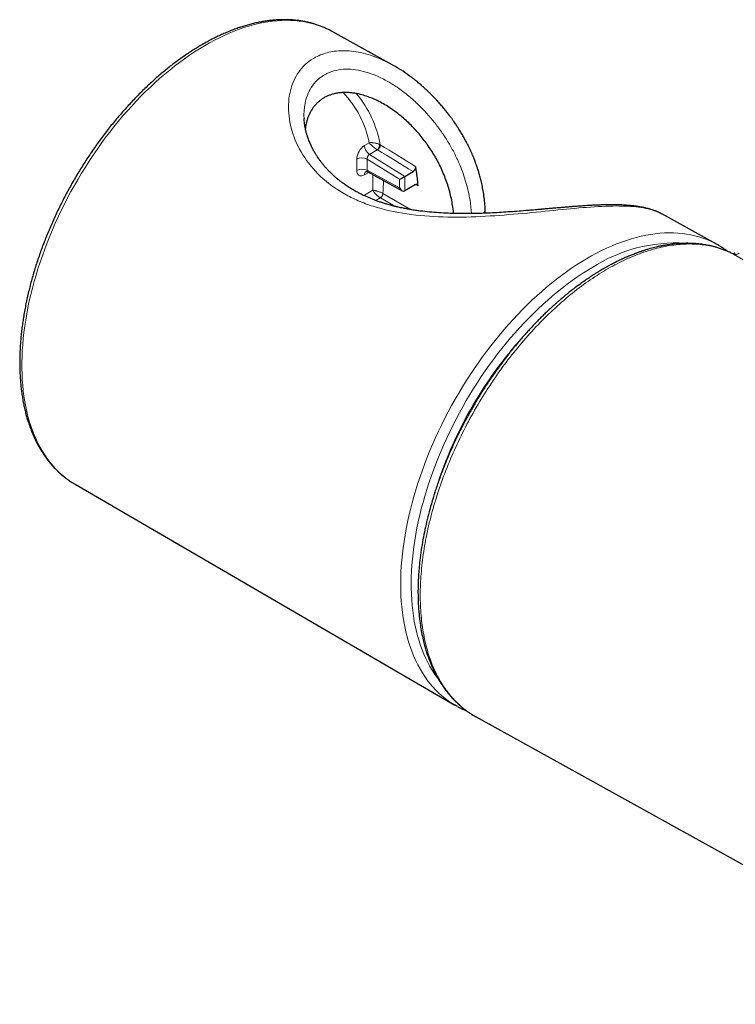
# Model space of a CAD drawing. Units: millimetres. Extents: x 8 to 846, y 12 to 2113.
# Drawn here: x 619 to 668, y 553 to 620 of the extents above; entities that cross this region are included whole.
import ezdxf

# ---------------------------------------------------------------- set-up
doc = ezdxf.new("R2010")
doc.units = ezdxf.units.MM

msp = doc.modelspace()

# ---------------------------------------------------------------- linework, layer by layer
at = {"color": 7, "linetype": 'Continuous', "lineweight": 30}
for p, q in [((644.621, 616.93), (640.544, 619.187)), ((642.968, 609.666), (645.289, 608.396)), ((645.462, 609.362), (646.031, 609.696)), ((646.193, 608.811), (645.462, 608.382)), ((666.595, 604.768), (662.93, 606.796)), ((667.724, 604.108), (667.653, 604.143)), ((623.126, 588.495), (648.864, 573.524)), ((650.249, 572.753), (650.296, 572.726)), ((650.258, 572.761), (650.301, 572.74)), ((650.294, 572.727), (685.5, 553.241))]:
    msp.add_line(p, q, dxfattribs=at)
at = {"color": 8, "linetype": 'Continuous', "lineweight": 0}
for p, q in [((642.738, 611.458), (643.052, 611.643)), ((643.778, 611.517), (643.796, 611.507)), ((643.607, 611.171), (643.076, 610.859)), ((643.076, 610.859), (645.462, 609.362)), ((643.616, 611.166), (643.607, 611.171)), ((642.212, 609.776), (642.212, 610.536)), ((645.108, 609.166), (642.919, 610.54)), ((642.919, 610.54), (642.919, 609.779)), ((643.02, 609.638), (642.738, 609.472)), ((642.919, 609.779), (645.108, 608.581)), ((645.108, 608.581), (645.108, 609.166)), ((645.462, 609.362), (645.462, 608.382)), ((646.368, 608.725), (646.203, 608.815)), ((642.697, 608.067), (642.738, 608.097)), ((642.738, 608.097), (643.296, 608.425)), ((642.741, 608.046), (642.738, 608.097)), ((643.989, 608.203), (643.985, 608.206)), ((643.989, 608.203), (645.855, 607.115)), ((643.81, 607.914), (643.5, 607.732)), ((643.812, 607.913), (643.81, 607.914)), ((644.812, 607.33), (643.812, 607.913)), ((667.672, 604.132), (667.589, 604.166)), ((667.743, 604.097), (667.672, 604.132)), ((667.744, 604.097), (667.723, 604.106))]:
    msp.add_line(p, q, dxfattribs=at)
at = {"color": 8, "linetype": 'Continuous', "lineweight": 0, "flags": 128}
for points in [[(640.391, 619.269), (640.208, 619.359), (639.955, 619.471), (639.695, 619.572), (639.43, 619.66), (639.16, 619.737), (638.884, 619.802), (638.602, 619.855), (638.316, 619.896), (638.025, 619.925), (637.729, 619.941), (637.429, 619.946), (637.125, 619.939), (636.817, 619.92), (636.505, 619.889), (636.19, 619.846), (635.872, 619.79), (635.55, 619.723), (635.226, 619.644), (634.9, 619.554), (634.571, 619.451), (634.24, 619.337), (633.907, 619.211), (633.573, 619.074), (633.238, 618.925), (632.902, 618.765), (632.564, 618.594), (632.227, 618.412), (631.889, 618.219), (631.551, 618.015), (631.213, 617.801), (630.876, 617.576), (630.54, 617.341), (630.204, 617.095), (629.87, 616.84), (629.538, 616.575), (629.207, 616.301), (628.878, 616.017), (628.551, 615.725), (628.227, 615.423), (627.906, 615.113), (627.588, 614.794), (627.272, 614.467), (626.961, 614.132), (626.653, 613.789), (626.348, 613.439), (626.048, 613.082), (625.753, 612.718), (625.462, 612.347), (625.175, 611.97), (624.894, 611.586), (624.618, 611.197), (624.347, 610.803), (624.082, 610.403), (623.823, 609.998), (623.57, 609.589), (623.323, 609.175), (623.082, 608.757), (622.848, 608.336), (622.621, 607.911), (622.401, 607.483), (622.188, 607.053), (621.982, 606.62), (621.783, 606.185), (621.592, 605.748), (621.408, 605.31), (621.233, 604.87), (621.065, 604.43), (620.906, 603.989), (620.754, 603.549), (620.611, 603.108), (620.477, 602.668), (620.351, 602.229), (620.233, 601.791), (620.124, 601.354), (620.024, 600.919), (619.933, 600.487), (619.851, 600.057), (619.778, 599.63), (619.713, 599.205), (619.658, 598.785), (619.612, 598.368), (619.575, 597.955), (619.548, 597.546), (619.529, 597.142), (619.52, 596.744), (619.52, 596.35), (619.529, 595.962), (619.548, 595.58), (619.575, 595.204), (619.612, 594.834), (619.658, 594.471), (619.713, 594.115), (619.778, 593.767), (619.851, 593.425), (619.933, 593.092), (620.024, 592.767), (620.124, 592.449), (620.233, 592.141), (620.351, 591.841), (620.477, 591.549), (620.611, 591.267), (620.754, 590.995), (620.906, 590.732), (621.065, 590.479), (621.233, 590.235), (621.408, 590.002), (621.592, 589.779), (621.783, 589.567), (621.982, 589.365), (622.188, 589.174), (622.401, 588.994), (622.621, 588.825), (622.848, 588.667), (622.987, 588.578)], [(643.796, 611.507), (644.097, 611.324), (644.398, 611.141), (644.699, 610.957), (644.999, 610.774), (645.3, 610.591), (645.601, 610.407), (645.902, 610.224), (646.203, 610.04)], [(648.703, 573.621), (648.642, 573.66), (648.411, 573.816), (648.187, 573.984), (647.97, 574.162), (647.76, 574.352), (647.557, 574.552), (647.362, 574.764), (647.174, 574.985), (646.994, 575.217), (646.823, 575.459), (646.659, 575.712), (646.503, 575.974), (646.356, 576.245), (646.217, 576.526), (646.086, 576.817), (645.964, 577.116), (645.851, 577.424), (645.747, 577.741), (645.651, 578.066), (645.564, 578.399), (645.486, 578.74), (645.418, 579.089), (645.358, 579.445), (645.307, 579.808), (645.266, 580.178), (645.233, 580.554), (645.21, 580.937), (645.197, 581.326), (645.192, 581.72), (645.197, 582.12), (645.21, 582.525), (645.233, 582.935), (645.266, 583.349), (645.307, 583.768), (645.358, 584.191), (645.418, 584.617), (645.486, 585.046), (645.564, 585.479), (645.651, 585.914), (645.747, 586.351), (645.851, 586.791), (645.964, 587.232), (646.086, 587.674), (646.217, 588.118), (646.356, 588.562), (646.503, 589.007), (646.659, 589.452), (646.823, 589.896), (646.994, 590.34), (647.174, 590.784), (647.362, 591.225), (647.557, 591.666), (647.76, 592.104), (647.97, 592.541), (648.187, 592.974), (648.411, 593.405), (648.642, 593.833), (648.88, 594.257), (649.124, 594.678), (649.375, 595.094), (649.632, 595.506), (649.895, 595.914), (650.164, 596.316), (650.438, 596.713), (650.718, 597.105), (651.002, 597.491), (651.292, 597.87), (651.587, 598.243), (651.886, 598.61), (652.189, 598.969), (652.497, 599.322), (652.808, 599.666), (653.123, 600.003), (653.442, 600.332), (653.763, 600.653), (654.088, 600.966), (654.415, 601.269), (654.745, 601.564), (655.077, 601.85), (655.411, 602.126), (655.747, 602.393), (656.084, 602.65), (656.423, 602.897), (656.762, 603.134), (657.102, 603.36), (657.443, 603.576), (657.784, 603.782), (658.125, 603.977), (658.466, 604.161), (658.806, 604.334), (659.146, 604.496), (659.484, 604.646), (659.821, 604.785), (660.157, 604.913), (660.491, 605.029), (660.823, 605.133), (661.153, 605.226), (661.48, 605.307), (661.805, 605.375), (662.127, 605.432), (662.445, 605.477), (662.76, 605.511), (663.071, 605.531), (663.379, 605.54), (663.682, 605.537), (663.982, 605.522), (664.276, 605.495), (664.566, 605.456), (664.851, 605.405), (665.13, 605.342), (665.405, 605.267), (665.673, 605.18), (665.936, 605.081), (666.193, 604.971), (666.429, 604.856)], [(658.144, 603.17), (657.808, 602.967), (657.472, 602.754), (657.137, 602.53), (656.803, 602.297), (656.47, 602.053), (656.138, 601.799), (655.807, 601.535), (655.478, 601.262), (655.152, 600.98), (654.827, 600.689), (654.505, 600.388), (654.186, 600.079), (653.869, 599.762), (653.556, 599.437), (653.247, 599.103), (652.941, 598.762), (652.639, 598.414), (652.341, 598.058), (652.047, 597.695), (651.758, 597.326), (651.474, 596.951), (651.195, 596.569), (650.921, 596.182), (650.653, 595.789), (650.39, 595.391), (650.133, 594.988), (649.882, 594.581), (649.637, 594.169), (649.399, 593.754), (649.167, 593.335), (648.942, 592.912), (648.724, 592.486), (648.513, 592.058), (648.31, 591.627), (648.113, 591.195), (647.925, 590.76), (647.744, 590.324), (647.57, 589.887), (647.405, 589.45), (647.248, 589.012), (647.099, 588.574), (646.958, 588.136), (646.826, 587.699), (646.702, 587.262), (646.587, 586.827), (646.481, 586.393), (646.383, 585.962), (646.294, 585.532), (646.214, 585.106), (646.144, 584.681), (646.082, 584.261), (646.029, 583.843), (645.985, 583.43), (645.951, 583.02), (645.925, 582.615), (645.909, 582.215), (645.902, 581.82), (645.905, 581.43), (645.916, 581.046), (645.937, 580.668), (645.967, 580.296), (646.006, 579.93), (646.054, 579.571), (646.111, 579.219), (646.178, 578.875), (646.253, 578.538), (646.338, 578.209), (646.431, 577.888), (646.533, 577.575), (646.644, 577.27), (646.763, 576.975), (646.891, 576.688), (647.027, 576.411), (647.172, 576.143), (647.325, 575.885), (647.487, 575.636), (647.656, 575.398), (647.734, 575.294)]]:
    msp.add_lwpolyline(points, dxfattribs=at)
at = {"color": 7, "linetype": 'Continuous', "lineweight": 30, "flags": 128}
for points in [[(640.544, 619.187), (640.455, 619.236), (640.391, 619.269)], [(622.987, 588.578), (623.082, 588.52), (623.126, 588.495)], [(649.023, 573.435), (648.88, 573.515), (648.703, 573.621)]]:
    msp.add_lwpolyline(points, dxfattribs=at)
at = {"color": 8, "linetype": 'Continuous', "lineweight": 0}
for centre, radius, start, end in [((636.451, 610.377), 6.72, 10.85396, 44.03733), ((636.63, 610.29), 7.269, 9.64515, 40.24036), ((643.502, 611.494), 0.764, 182.66045, 236.15701), ((642.569, 609.86), 0.765, 62.75718, 117.80877), ((642.569, 609.099), 0.765, 62.75718, 117.80877), ((642.989, 609.496), 0.253, 125.77313, 185.48758), ((629.267, 609.117), 14.046, 357.17504, 1.48144), ((628.861, 609.136), 15.157, 356.47111, 359.83098), ((663.815, 594.457), 10.396, 86.31531, 123.06354), ((674.29, 579.749), 28.013, 137.87754, 163.07227)]:
    msp.add_arc(centre, radius, start, end, dxfattribs=at)
at = {"color": 7, "linetype": 'Continuous', "lineweight": 30}
for centre, radius, start, end in [((635.746, 608.091), 10.637, 9.35053, 10.55819), ((634.806, 607.946), 11.588, 4.74855, 9.30172), ((633.851, 607.856), 12.547, 3.97188, 4.79725), ((663.743, 599.616), 5.888, 59.24805, 62.85949)]:
    msp.add_arc(centre, radius, start, end, dxfattribs=at)
at = {"color": 8, "linetype": 'Continuous', "lineweight": 0}
for centre, major_axis, ratio, start_param, end_param in [((642.738, 610.845), (0.37, 0.653), 0.572413, 0.779722, 2.350518), ((695.365, 566.338), (208.043, -130.246), 0.044653, 1.838066, 1.850028)]:
    msp.add_ellipse(centre, major_axis=major_axis, ratio=ratio, start_param=start_param, end_param=end_param, dxfattribs=at)
at = {"color": 7, "linetype": 'Continuous', "lineweight": 30}
for centre, major_axis, ratio, start_param, end_param in [((645.284, 609.269), (0.25, 0.138), 0.026103, 3.92111, 5.491906), ((645.284, 608.684), (-0.179, 0.302), 0.579854, 1.56851, 3.139307)]:
    msp.add_ellipse(centre, major_axis=major_axis, ratio=ratio, start_param=start_param, end_param=end_param, dxfattribs=at)
for points, knots in [([(640.382, 619.273), (640.376, 619.276), (640.291, 619.323), (640.121, 619.402), (639.874, 619.509), (639.62, 619.605), (639.362, 619.691), (639.098, 619.766), (638.829, 619.83), (638.556, 619.883), (638.278, 619.926), (637.996, 619.958), (637.71, 619.979), (637.419, 619.988), (637.125, 619.987), (636.827, 619.975), (636.526, 619.952), (636.221, 619.918), (635.914, 619.872), (635.603, 619.816), (635.291, 619.749), (634.976, 619.671), (634.659, 619.582), (634.34, 619.482), (634.019, 619.372), (633.698, 619.251), (633.375, 619.119), (633.051, 618.977), (632.727, 618.825), (632.402, 618.662), (632.077, 618.49), (631.752, 618.308), (631.427, 618.115), (631.103, 617.914), (630.78, 617.702), (630.457, 617.482), (630.135, 617.252), (629.815, 617.013), (629.496, 616.765), (629.179, 616.509), (628.864, 616.244), (628.551, 615.971), (628.24, 615.69), (627.932, 615.401), (627.626, 615.104), (627.324, 614.8), (627.024, 614.488), (626.728, 614.169), (626.435, 613.844), (626.146, 613.512), (625.861, 613.173), (625.579, 612.828), (625.302, 612.477), (625.03, 612.12), (624.762, 611.758), (624.499, 611.39), (624.24, 611.018), (623.987, 610.641), (623.739, 610.259), (623.496, 609.873), (623.26, 609.483), (623.028, 609.089), (622.803, 608.691), (622.584, 608.291), (622.371, 607.887), (622.164, 607.481), (621.963, 607.072), (621.77, 606.661), (621.583, 606.248), (621.403, 605.833), (621.229, 605.418), (621.063, 605.001), (620.904, 604.583), (620.753, 604.165), (620.609, 603.746), (620.472, 603.327), (620.343, 602.909), (620.222, 602.491), (620.108, 602.075), (620.002, 601.659), (619.905, 601.244), (619.815, 600.832), (619.733, 600.421), (619.66, 600.012), (619.595, 599.606), (619.538, 599.202), (619.489, 598.802), (619.448, 598.404), (619.416, 598.01), (619.393, 597.62), (619.378, 597.234), (619.371, 596.853), (619.373, 596.475), (619.384, 596.103), (619.403, 595.736), (619.43, 595.374), (619.466, 595.017), (619.511, 594.666), (619.564, 594.322), (619.626, 593.983), (619.696, 593.651), (619.774, 593.326), (619.861, 593.008), (619.956, 592.697), (620.06, 592.394), (620.172, 592.098), (620.291, 591.811), (620.419, 591.531), (620.555, 591.26), (620.699, 590.998), (620.85, 590.744), (621.009, 590.5), (621.175, 590.264), (621.348, 590.038), (621.529, 589.821), (621.716, 589.614), (621.911, 589.417), (622.112, 589.23), (622.319, 589.052), (622.533, 588.885), (622.753, 588.728), (622.904, 588.631), (622.979, 588.583)], [0, 0, 0, 0, 0.000656, 0.008854, 0.017055, 0.02526, 0.033472, 0.041694, 0.049928, 0.058175, 0.066437, 0.074714, 0.083008, 0.091318, 0.099644, 0.107986, 0.116344, 0.124715, 0.1331, 0.141496, 0.149904, 0.158321, 0.166746, 0.175177, 0.183615, 0.192058, 0.200504, 0.208953, 0.217405, 0.225857, 0.234311, 0.242765, 0.251218, 0.259671, 0.268123, 0.276574, 0.285024, 0.293473, 0.301919, 0.310365, 0.318808, 0.32725, 0.33569, 0.344129, 0.352566, 0.361002, 0.369436, 0.377869, 0.3863, 0.39473, 0.403159, 0.411587, 0.420014, 0.42844, 0.436865, 0.445289, 0.453713, 0.462136, 0.470559, 0.478981, 0.487404, 0.495826, 0.504248, 0.51267, 0.521092, 0.529514, 0.537936, 0.546359, 0.554783, 0.563207, 0.571632, 0.580057, 0.588483, 0.596911, 0.605339, 0.613769, 0.622199, 0.630631, 0.639065, 0.6475, 0.655937, 0.664375, 0.672815, 0.681256, 0.6897, 0.698145, 0.706592, 0.715041, 0.723492, 0.731944, 0.740398, 0.748853, 0.75731, 0.765768, 0.774226, 0.782685, 0.791144, 0.799602, 0.808059, 0.816514, 0.824966, 0.833414, 0.841858, 0.850296, 0.858727, 0.86715, 0.875563, 0.883965, 0.892356, 0.900733, 0.909095, 0.917442, 0.925773, 0.934087, 0.942384, 0.950665, 0.958929, 0.967179, 0.975414, 0.983638, 0.991852, 1, 1, 1, 1]), ([(650.92, 607.119), (650.919, 607.149), (650.914, 607.346), (650.881, 607.697), (650.823, 608.158), (650.75, 608.579), (650.669, 608.96), (650.583, 609.301), (650.501, 609.591), (650.424, 609.837), (650.356, 610.04), (650.294, 610.216), (650.237, 610.369), (650.185, 610.502), (650.138, 610.62), (650.097, 610.721), (650.059, 610.81), (650.021, 610.898), (649.973, 611.007), (649.909, 611.149), (649.826, 611.325), (649.728, 611.522), (649.635, 611.702), (649.553, 611.856), (649.483, 611.983), (649.41, 612.111), (649.334, 612.242), (649.256, 612.374), (649.18, 612.498), (649.109, 612.61), (649.05, 612.702), (649.005, 612.772), (648.969, 612.826), (648.937, 612.874), (648.885, 612.952), (648.806, 613.067), (648.695, 613.224), (648.563, 613.407), (648.405, 613.615), (648.221, 613.85), (648.052, 614.054), (647.907, 614.223), (647.795, 614.35), (647.677, 614.481), (647.554, 614.614), (647.433, 614.741), (647.326, 614.851), (647.239, 614.938), (647.168, 615.008), (647.103, 615.071), (647.036, 615.135), (646.928, 615.237), (646.772, 615.381), (646.558, 615.57), (646.315, 615.774), (646.052, 615.983), (645.683, 616.26), (645.223, 616.579), (644.839, 616.802), (644.655, 616.909)], [0, 0, 0, 0, 0.007081, 0.047108, 0.084246, 0.118405, 0.149531, 0.177597, 0.202635, 0.222093, 0.239288, 0.254235, 0.266947, 0.278463, 0.288624, 0.297433, 0.304891, 0.311842, 0.320664, 0.333649, 0.349432, 0.367675, 0.38695, 0.398356, 0.410046, 0.42202, 0.434278, 0.446819, 0.459259, 0.46984, 0.479081, 0.485811, 0.490312, 0.494884, 0.500034, 0.513125, 0.528905, 0.547369, 0.568592, 0.593131, 0.62108, 0.634452, 0.648477, 0.663152, 0.678474, 0.693928, 0.70714, 0.717283, 0.725188, 0.732542, 0.740493, 0.749042, 0.770696, 0.795446, 0.823296, 0.853744, 0.884427, 0.944511, 1, 1, 1, 1]), ([(648.774, 606.852), (648.772, 606.874), (648.759, 607.055), (648.711, 607.392), (648.627, 607.863), (648.515, 608.331), (648.379, 608.795), (648.218, 609.253), (648.034, 609.703), (647.831, 610.136), (647.612, 610.552), (647.378, 610.95), (647.128, 611.336), (646.862, 611.711), (646.58, 612.072), (646.283, 612.42), (645.974, 612.752), (645.642, 613.078), (645.286, 613.394), (644.907, 613.698), (644.518, 613.976), (644.118, 614.229), (643.71, 614.453), (643.293, 614.647), (642.875, 614.806), (642.511, 614.913), (642.203, 614.98), (641.949, 615.021), (641.698, 615.046), (641.45, 615.055), (641.206, 615.048), (640.966, 615.022), (640.734, 614.98), (640.512, 614.92), (640.303, 614.844), (640.104, 614.753), (639.916, 614.646), (639.738, 614.522), (639.571, 614.382), (639.416, 614.225), (639.274, 614.053), (639.151, 613.873), (639.046, 613.687), (638.957, 613.498), (638.881, 613.298), (638.818, 613.089), (638.769, 612.87), (638.741, 612.707), (638.733, 612.616), (638.732, 612.602)], [0, 0, 0, 0, 0.003277, 0.02742, 0.051762, 0.076104, 0.101022, 0.12594, 0.151036, 0.176131, 0.200265, 0.224398, 0.248663, 0.272927, 0.297583, 0.32224, 0.34703, 0.37182, 0.399497, 0.427173, 0.455072, 0.48297, 0.511666, 0.54036, 0.569394, 0.598426, 0.616522, 0.634617, 0.652824, 0.67103, 0.68961, 0.708189, 0.726909, 0.74563, 0.763731, 0.781832, 0.800075, 0.818319, 0.837013, 0.855708, 0.874558, 0.893409, 0.910492, 0.927576, 0.944768, 0.961961, 0.979478, 0.996995, 1, 1, 1, 1]), ([(662.935, 606.794), (662.886, 606.82), (662.791, 606.871), (662.662, 606.931), (662.554, 606.978), (662.452, 607.019), (662.354, 607.056), (662.254, 607.09), (662.146, 607.125), (662.026, 607.161), (661.9, 607.195), (661.779, 607.224), (661.643, 607.255), (661.479, 607.288), (661.278, 607.322), (661.054, 607.354), (660.816, 607.381), (660.551, 607.405), (660.256, 607.424), (659.919, 607.437), (659.57, 607.442), (659.22, 607.44), (658.907, 607.433), (658.62, 607.423), (658.343, 607.411), (658.039, 607.396), (657.703, 607.376), (657.389, 607.354), (657.105, 607.334), (656.859, 607.315), (656.601, 607.294), (656.332, 607.272), (656.059, 607.249), (655.781, 607.225), (655.517, 607.202), (655.275, 607.18), (655.075, 607.163), (654.924, 607.15), (654.817, 607.14), (654.743, 607.134), (654.675, 607.128), (654.593, 607.121), (654.47, 607.11), (654.298, 607.095), (654.071, 607.076), (653.706, 607.045), (653.214, 607.006), (652.612, 606.961), (652.01, 606.922), (651.411, 606.889), (650.817, 606.864), (650.225, 606.847), (649.629, 606.839), (649.022, 606.843), (648.404, 606.86), (647.776, 606.893), (647.141, 606.943), (646.61, 607.002), (646.188, 607.061), (645.889, 607.108), (645.62, 607.156), (645.389, 607.201), (645.194, 607.242), (645.036, 607.277), (644.912, 607.306), (644.827, 607.326), (644.766, 607.342), (644.708, 607.356), (644.616, 607.38), (644.481, 607.416), (644.297, 607.467), (644.079, 607.532), (643.843, 607.608), (643.533, 607.715), (643.168, 607.855), (642.774, 608.027), (642.421, 608.199), (642.109, 608.367), (641.824, 608.535), (641.602, 608.677), (641.436, 608.79), (641.322, 608.871), (641.222, 608.944), (641.131, 609.013), (641.039, 609.086), (640.927, 609.176), (640.792, 609.289), (640.639, 609.425), (640.48, 609.574), (640.323, 609.731), (640.169, 609.895), (640.02, 610.064), (639.878, 610.237), (639.75, 610.405), (639.642, 610.555), (639.558, 610.68), (639.494, 610.778), (639.441, 610.862), (639.39, 610.947), (639.333, 611.045), (639.271, 611.157), (639.209, 611.274), (639.149, 611.396), (639.09, 611.521), (639.029, 611.659), (638.969, 611.808), (638.919, 611.943), (638.881, 612.054), (638.856, 612.131), (638.838, 612.191), (638.822, 612.244), (638.804, 612.305), (638.783, 612.383), (638.758, 612.481), (638.729, 612.61), (638.697, 612.77), (638.67, 612.949), (638.65, 613.129), (638.644, 613.242), (638.641, 613.298)], [0, 0, 0, 0, 0.008657, 0.01665, 0.023986, 0.030516, 0.036207, 0.041705, 0.047768, 0.054702, 0.061987, 0.068482, 0.074151, 0.08348, 0.093814, 0.104996, 0.116627, 0.127748, 0.141648, 0.156128, 0.171213, 0.185221, 0.198053, 0.207555, 0.217688, 0.228608, 0.240332, 0.252866, 0.260688, 0.268782, 0.277143, 0.285761, 0.294624, 0.303043, 0.311715, 0.31907, 0.325121, 0.329873, 0.332741, 0.33478, 0.336468, 0.338894, 0.342099, 0.347472, 0.354177, 0.362212, 0.379679, 0.397072, 0.414332, 0.43145, 0.448418, 0.465226, 0.482258, 0.499784, 0.517809, 0.536336, 0.555368, 0.574909, 0.584872, 0.594523, 0.60305, 0.610447, 0.616726, 0.621894, 0.625957, 0.628919, 0.630304, 0.63209, 0.634732, 0.639516, 0.645778, 0.653514, 0.662109, 0.670555, 0.686677, 0.702199, 0.715564, 0.728382, 0.740488, 0.751885, 0.757754, 0.763078, 0.767768, 0.771836, 0.776194, 0.781403, 0.788634, 0.797041, 0.805968, 0.814955, 0.824189, 0.83349, 0.842859, 0.852062, 0.859951, 0.866367, 0.871312, 0.875068, 0.879439, 0.884459, 0.890129, 0.896546, 0.902279, 0.908628, 0.915594, 0.923175, 0.931181, 0.936027, 0.939864, 0.942691, 0.944915, 0.947495, 0.951474, 0.956135, 0.961481, 0.969703, 0.979136, 0.989795, 1, 1, 1, 1]), ([(638.641, 613.298), (638.641, 613.297), (638.641, 613.29), (638.642, 613.282), (638.642, 613.275)], [0, 0, 0, 0, 0.068509, 1, 1, 1, 1]), ([(643.607, 611.171), (643.625, 611.185), (643.658, 611.211), (643.697, 611.26), (643.722, 611.299), (643.742, 611.338), (643.761, 611.382), (643.775, 611.432), (643.782, 611.479), (643.78, 611.505), (643.779, 611.517)], [0, 0, 0, 0, 0.187472, 0.333367, 0.437472, 0.499642, 0.631732, 0.759153, 0.881909, 1, 1, 1, 1]), ([(643.796, 611.507), (643.797, 611.495), (643.799, 611.471), (643.793, 611.428), (643.78, 611.381), (643.76, 611.332), (643.732, 611.282), (643.697, 611.236), (643.658, 611.195), (643.63, 611.176), (643.616, 611.166)], [0, 0, 0, 0, 0.111943, 0.227618, 0.347025, 0.470165, 0.597038, 0.727645, 0.861986, 1, 1, 1, 1]), ([(642.839, 609.698), (642.838, 609.698), (642.835, 609.695), (642.862, 609.699), (642.911, 609.693), (642.949, 609.676), (642.968, 609.667)], [0, 0, 0, 0, 0.104162, 0.393488, 0.69253, 1, 1, 1, 1]), ([(646.203, 610.04), (646.204, 610.026), (646.208, 609.999), (646.202, 609.95), (646.189, 609.9), (646.167, 609.85), (646.14, 609.801), (646.107, 609.759), (646.07, 609.721), (646.044, 609.704), (646.031, 609.696)], [0, 0, 0, 0, 0.124251, 0.249799, 0.373408, 0.499805, 0.62321, 0.749713, 0.874045, 1, 1, 1, 1]), ([(646.193, 608.811), (646.215, 608.821), (646.259, 608.841), (646.315, 608.831), (646.356, 608.794), (646.364, 608.748), (646.368, 608.725)], [0, 0, 0, 0, 0.249987, 0.499978, 0.749982, 1, 1, 1, 1]), ([(650.824, 606.865), (650.862, 606.916), (650.923, 606.998), (650.914, 607.086), (650.911, 607.119)], [0, 0, 0, 0, 0.614815, 1, 1, 1, 1]), ([(650.922, 606.869), (650.922, 606.872), (650.925, 606.952), (650.925, 607.032), (650.925, 607.11)], [0, 0, 0, 0, 0.026692, 1, 1, 1, 1]), ([(667.589, 604.166), (667.577, 604.172), (667.474, 604.226), (667.277, 604.311), (667.005, 604.419), (666.747, 604.508), (666.504, 604.58), (666.277, 604.638), (666.067, 604.685), (665.872, 604.722), (665.692, 604.75), (665.531, 604.772), (665.391, 604.788), (665.27, 604.799), (665.166, 604.808), (665.076, 604.814), (664.999, 604.818), (664.922, 604.821), (664.833, 604.825), (664.719, 604.827), (664.582, 604.828), (664.428, 604.827), (664.254, 604.821), (664.065, 604.811), (663.863, 604.796), (663.659, 604.775), (663.455, 604.75), (663.278, 604.724), (663.136, 604.701), (663.032, 604.683), (662.943, 604.666), (662.87, 604.652), (662.807, 604.639), (662.732, 604.624), (662.627, 604.601), (662.482, 604.567), (662.308, 604.524), (662.119, 604.474), (661.912, 604.414), (661.701, 604.349), (661.486, 604.279), (661.276, 604.205), (661.058, 604.125), (660.815, 604.03), (660.546, 603.918), (660.253, 603.789), (659.976, 603.659), (659.737, 603.54), (659.555, 603.447), (659.405, 603.367), (659.292, 603.306), (659.212, 603.262), (659.148, 603.227), (659.08, 603.188), (658.988, 603.136), (658.867, 603.066), (658.718, 602.978), (658.552, 602.877), (658.376, 602.768), (658.196, 602.652), (657.964, 602.501), (657.679, 602.307), (657.34, 602.066), (657.006, 601.817), (656.691, 601.573), (656.422, 601.356), (656.198, 601.17), (656.013, 601.013), (655.842, 600.866), (655.677, 600.72), (655.501, 600.562), (655.308, 600.385), (655.097, 600.186), (654.872, 599.969), (654.634, 599.734), (654.393, 599.489), (654.147, 599.232), (653.908, 598.976), (653.68, 598.725), (653.476, 598.494), (653.262, 598.248), (653.021, 597.964), (652.74, 597.621), (652.436, 597.238), (652.114, 596.818), (651.786, 596.373), (651.462, 595.917), (651.112, 595.404), (650.741, 594.833), (650.35, 594.199), (649.976, 593.557), (649.601, 592.877), (649.228, 592.159), (648.861, 591.404), (648.518, 590.643), (648.198, 589.878), (647.901, 589.109), (647.629, 588.336), (647.381, 587.563), (647.166, 586.819), (646.983, 586.105), (646.828, 585.421), (646.693, 584.733), (646.577, 584.034), (646.492, 583.384), (646.432, 582.79), (646.393, 582.268), (646.374, 581.863), (646.366, 581.572), (646.363, 581.388), (646.362, 581.208), (646.363, 581.033), (646.365, 580.869), (646.369, 580.721), (646.373, 580.596), (646.377, 580.493), (646.381, 580.398), (646.387, 580.29), (646.395, 580.153), (646.406, 579.987), (646.422, 579.792), (646.443, 579.576), (646.48, 579.245), (646.539, 578.82), (646.63, 578.315), (646.728, 577.874), (646.827, 577.495), (646.921, 577.178), (647.016, 576.888), (647.111, 576.625), (647.208, 576.377), (647.311, 576.136), (647.407, 575.927), (647.494, 575.748), (647.57, 575.601), (647.649, 575.452), (647.729, 575.311), (647.802, 575.187), (647.864, 575.086), (647.911, 575.011), (647.952, 574.947), (647.996, 574.881), (648.052, 574.797), (648.122, 574.696), (648.216, 574.566), (648.327, 574.42), (648.449, 574.269), (648.561, 574.137), (648.663, 574.022), (648.753, 573.925), (648.834, 573.842), (648.901, 573.775), (648.958, 573.719), (649.018, 573.661), (649.091, 573.593), (649.183, 573.51), (649.304, 573.407), (649.449, 573.288), (649.615, 573.162), (649.785, 573.042), (649.941, 572.937), (650.043, 572.875), (650.086, 572.848)], [0, 0, 0, 0, 0.001215, 0.010839, 0.019821, 0.028165, 0.035872, 0.042944, 0.049381, 0.055184, 0.060716, 0.065513, 0.069575, 0.07304, 0.076064, 0.078648, 0.080791, 0.082684, 0.085214, 0.088404, 0.092248, 0.096682, 0.101232, 0.106711, 0.112212, 0.117738, 0.12329, 0.128768, 0.131934, 0.134694, 0.137046, 0.138992, 0.14053, 0.142038, 0.14498, 0.148817, 0.153551, 0.158746, 0.163678, 0.169722, 0.175297, 0.180403, 0.186021, 0.192285, 0.199192, 0.206739, 0.214924, 0.220421, 0.225086, 0.228923, 0.231931, 0.233715, 0.235091, 0.236795, 0.238972, 0.242181, 0.246061, 0.250448, 0.25496, 0.259583, 0.264318, 0.272805, 0.281632, 0.290563, 0.298805, 0.30629, 0.311641, 0.316524, 0.320941, 0.325155, 0.329733, 0.335006, 0.34071, 0.346843, 0.353405, 0.360286, 0.36681, 0.373895, 0.380336, 0.386131, 0.391278, 0.398709, 0.406953, 0.416009, 0.425872, 0.436252, 0.446507, 0.456608, 0.470246, 0.483693, 0.497146, 0.510617, 0.525927, 0.541215, 0.556458, 0.571677, 0.586946, 0.602247, 0.617563, 0.632874, 0.646572, 0.660243, 0.674011, 0.688272, 0.703075, 0.714279, 0.725508, 0.736268, 0.740364, 0.744386, 0.748334, 0.752207, 0.755949, 0.7592, 0.762106, 0.764353, 0.766157, 0.768557, 0.771688, 0.775474, 0.779965, 0.785152, 0.790561, 0.803238, 0.815627, 0.827722, 0.83667, 0.845056, 0.852887, 0.860172, 0.866911, 0.873725, 0.881041, 0.885421, 0.889962, 0.894665, 0.899391, 0.903467, 0.9068, 0.909392, 0.91106, 0.913262, 0.916121, 0.919638, 0.923812, 0.929779, 0.935394, 0.940627, 0.944805, 0.948709, 0.952132, 0.954902, 0.957028, 0.959326, 0.962347, 0.966092, 0.97056, 0.976807, 0.983278, 0.989533, 0.995573, 1, 1, 1, 1]), ([(667.343, 604.279), (667.324, 604.294), (667.234, 604.365), (667.065, 604.481), (666.89, 604.597), (666.787, 604.656), (666.763, 604.67)], [0, 0, 0, 0, 0.101731, 0.490684, 0.879299, 1, 1, 1, 1]), ([(667.865, 604.173), (667.837, 604.158), (667.778, 604.127), (667.728, 604.114), (667.713, 604.114), (667.71, 604.114)], [0, 0, 0, 0, 0.408011, 0.871584, 1, 1, 1, 1]), ([(649.032, 573.431), (649.09, 573.4), (649.227, 573.327), (649.432, 573.23), (649.582, 573.168), (649.648, 573.14)], [0, 0, 0, 0, 0.286981, 0.686301, 1, 1, 1, 1]), ([(650.102, 572.839), (650.11, 572.834), (650.158, 572.804), (650.208, 572.776), (650.249, 572.753)], [0, 0, 0, 0, 0.174415, 1, 1, 1, 1])]:
    msp.add_open_spline(points, degree=3, knots=knots, dxfattribs=at)
at = {"color": 8, "linetype": 'Continuous', "lineweight": 0}
for points, knots in [([(662.929, 606.794), (662.85, 606.836), (662.612, 606.963), (662.141, 607.124), (661.501, 607.259), (660.798, 607.335), (659.723, 607.377), (658.137, 607.312), (655.898, 607.097), (653.466, 606.845), (650.928, 606.641), (648.365, 606.567), (645.883, 606.738), (643.951, 607.117), (642.551, 607.598), (641.267, 608.194), (639.864, 609.159), (638.613, 610.604), (637.811, 612.216), (637.515, 613.859), (637.68, 615.378), (638.313, 616.642), (639.138, 617.328), (639.853, 617.649), (640.329, 617.791), (640.846, 617.876), (641.406, 617.899), (642.011, 617.852), (642.655, 617.73), (643.333, 617.528), (643.925, 617.285), (644.369, 617.07), (644.576, 616.953), (644.655, 616.909)], [0, 0, 0, 0, 0.012712, 0.038689, 0.063438, 0.087035, 0.109566, 0.159893, 0.20791, 0.255203, 0.303436, 0.351696, 0.400365, 0.44942, 0.473272, 0.496994, 0.54517, 0.593878, 0.642144, 0.690917, 0.739204, 0.786464, 0.834383, 0.850818, 0.867565, 0.884675, 0.902539, 0.921093, 0.940388, 0.96047, 0.98138, 0.992921, 1, 1, 1, 1]), ([(649.981, 606.845), (649.957, 607.148), (649.899, 607.862), (649.633, 608.971), (649.271, 610.002), (648.876, 610.858), (648.498, 611.552), (648.068, 612.232), (647.587, 612.895), (647.037, 613.562), (646.422, 614.213), (645.745, 614.822), (645.044, 615.355), (644.316, 615.814), (643.575, 616.185), (642.838, 616.453), (642.131, 616.608), (641.451, 616.651), (640.81, 616.575), (640.337, 616.417), (640.014, 616.248), (639.81, 616.116), (639.62, 615.966), (639.443, 615.796), (639.218, 615.534), (638.968, 615.135), (638.783, 614.645), (638.682, 614.184), (638.649, 613.89), (638.639, 613.689), (638.636, 613.593), (638.635, 613.496), (638.637, 613.397), (638.64, 613.331), (638.641, 613.298)], [0, 0, 0, 0, 0.039621, 0.093562, 0.148837, 0.182865, 0.217663, 0.253332, 0.289968, 0.327661, 0.370918, 0.413813, 0.456489, 0.499094, 0.543442, 0.586515, 0.628516, 0.669667, 0.712148, 0.754657, 0.771738, 0.788885, 0.806114, 0.823443, 0.840887, 0.879352, 0.920657, 0.945083, 0.970457, 0.976286, 0.982164, 0.988091, 0.994067, 1, 1, 1, 1]), ([(643.778, 611.517), (643.753, 611.53), (643.701, 611.555), (643.608, 611.589), (643.505, 611.617), (643.421, 611.634), (643.361, 611.643), (643.322, 611.648), (643.28, 611.652), (643.219, 611.655), (643.138, 611.655), (643.082, 611.647), (643.052, 611.643)], [0, 0, 0, 0, 0.115143, 0.235885, 0.363624, 0.499488, 0.544966, 0.595323, 0.650575, 0.710728, 0.845616, 1, 1, 1, 1]), ([(643.607, 611.171), (643.581, 611.187), (643.528, 611.22), (643.439, 611.282), (643.372, 611.335), (643.327, 611.371), (643.304, 611.391), (643.281, 611.41), (643.249, 611.439), (643.206, 611.477), (643.153, 611.529), (643.097, 611.587), (643.068, 611.623), (643.052, 611.643)], [0, 0, 0, 0, 0.123423, 0.253994, 0.393387, 0.429855, 0.46698, 0.504782, 0.543276, 0.629545, 0.73438, 0.857853, 1, 1, 1, 1]), ([(643.076, 610.859), (643.058, 610.846), (643.019, 610.818), (642.976, 610.759), (642.947, 610.7), (642.929, 610.648), (642.918, 610.593), (642.919, 610.558), (642.919, 610.54)], [0, 0, 0, 0, 0.197551, 0.429339, 0.558818, 0.697072, 0.844127, 1, 1, 1, 1]), ([(642.738, 609.472), (642.699, 609.452), (642.621, 609.412), (642.511, 609.395), (642.414, 609.409), (642.33, 609.454), (642.265, 609.531), (642.221, 609.638), (642.215, 609.729), (642.212, 609.776)], [0, 0, 0, 0, 0.143175, 0.282914, 0.421213, 0.55912, 0.703897, 0.850124, 1, 1, 1, 1]), ([(642.919, 609.779), (642.92, 609.764), (642.921, 609.733), (642.934, 609.698), (642.951, 609.676), (642.964, 609.67), (642.969, 609.668)], [0, 0, 0, 0, 0.304655, 0.592532, 0.863624, 1, 1, 1, 1]), ([(643.985, 608.206), (643.961, 608.219), (643.911, 608.246), (643.822, 608.286), (643.725, 608.324), (643.646, 608.35), (643.589, 608.368), (643.551, 608.379), (643.511, 608.39), (643.453, 608.404), (643.375, 608.419), (643.324, 608.423), (643.296, 608.425)], [0, 0, 0, 0, 0.117356, 0.239119, 0.36616, 0.499214, 0.54501, 0.595606, 0.651016, 0.711247, 0.846027, 1, 1, 1, 1]), ([(643.81, 607.914), (643.787, 607.928), (643.739, 607.958), (643.661, 608.015), (643.6, 608.067), (643.556, 608.106), (643.53, 608.131), (643.495, 608.166), (643.449, 608.214), (643.393, 608.279), (643.337, 608.353), (643.31, 608.4), (643.296, 608.425)], [0, 0, 0, 0, 0.117137, 0.238831, 0.365932, 0.409705, 0.454189, 0.499409, 0.594075, 0.709012, 0.844306, 1, 1, 1, 1]), ([(667.672, 604.132), (667.368, 604.266), (666.759, 604.532), (665.752, 604.742), (664.689, 604.809), (663.572, 604.72), (662.414, 604.479), (661.224, 604.087), (660.015, 603.549), (658.798, 602.868), (657.583, 602.052), (656.382, 601.109), (655.207, 600.046), (654.068, 598.875), (652.976, 597.605), (651.941, 596.249), (650.973, 594.819), (650.081, 593.329), (649.273, 591.793), (648.557, 590.225), (647.939, 588.639), (647.426, 587.051), (647.021, 585.476), (646.73, 583.927), (646.554, 582.42), (646.495, 580.968), (646.554, 579.586), (646.73, 578.285), (647.021, 577.079), (647.426, 575.978), (647.939, 574.994), (648.556, 574.131), (649.277, 573.414), (649.85, 572.958), (650.203, 572.788), (650.258, 572.761)], [0, 0, 0, 0, 0.031072, 0.062143, 0.093215, 0.124286, 0.155358, 0.18643, 0.217501, 0.248573, 0.279644, 0.310716, 0.341788, 0.372859, 0.403931, 0.435003, 0.466074, 0.497146, 0.528217, 0.559289, 0.590361, 0.621432, 0.652504, 0.683575, 0.714647, 0.745719, 0.77679, 0.807862, 0.838933, 0.870005, 0.901077, 0.932148, 0.96322, 0.994292, 1, 1, 1, 1]), ([(668.118, 604.15), (668.083, 604.131), (668.013, 604.094), (667.914, 604.069), (667.821, 604.067), (667.769, 604.087), (667.743, 604.097)], [0, 0, 0, 0, 0.250151, 0.499262, 0.748726, 1, 1, 1, 1]), ([(702.736, 583.75), (700.38, 585.12), (695.668, 587.859), (688.637, 591.944), (681.638, 596.013), (674.669, 600.066), (670.052, 602.753), (667.743, 604.097)], [0, 0, 0, 0, 0.200024, 0.4000276, 0.600019, 0.8000068, 1, 1, 1, 1])]:
    msp.add_open_spline(points, degree=3, knots=knots, dxfattribs=at)
for points in [[(643.81, 607.914), (643.832, 607.93), (643.875, 607.961), (643.931, 608.038), (643.972, 608.123), (643.981, 608.178), (643.985, 608.206)], [(643.989, 608.203), (643.985, 608.176), (643.976, 608.121), (643.935, 608.036), (643.878, 607.96), (643.834, 607.928), (643.812, 607.913)]]:
    msp.add_open_spline(points, degree=3, dxfattribs=at)

doc.saveas('drawing.dxf')
